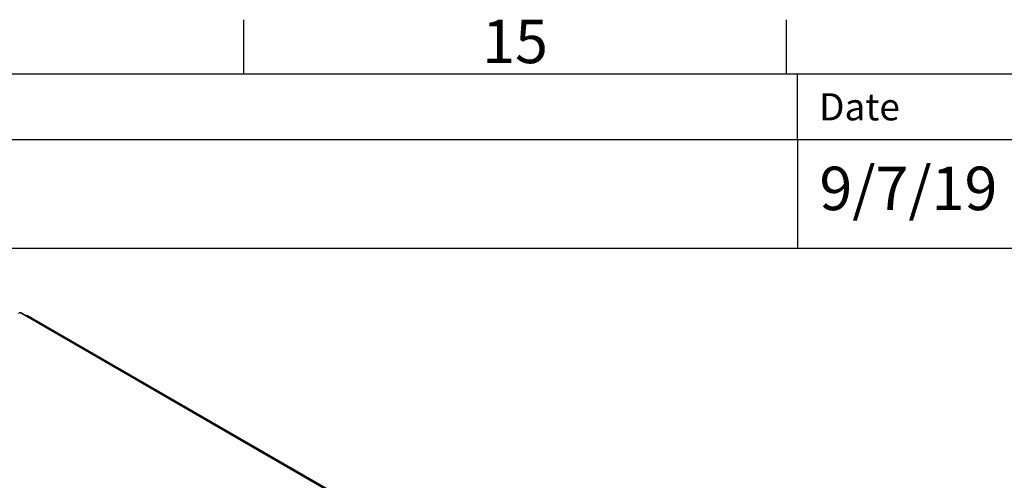
# Model space of a CAD drawing. Units: millimetres. Extents: x -3786 to 4614, y -3385 to 2555.
# Drawn here: x 3207 to 4115, y 1981 to 2405 of the extents above; entities that cross this region are included whole.
import ezdxf
from ezdxf.enums import TextEntityAlignment as Align

# ---------------------------------------------------------------- set-up
doc = ezdxf.new("R2010")
doc.units = ezdxf.units.MM
doc.header["$LTSCALE"] = 5
doc.layers.add('Dimensions', color=7, linetype='Continuous')
doc.layers.add('Title Block', color=7, linetype='Continuous')
doc.styles.add('ISO Proportional', font='ARIALN.TTF', dxfattribs={"width": 0.8})
doc.styles.get("Standard").update_dxf_attribs({"font": 'romans.shx', "width": 0.8})

# ---------------------------------------------------------------- blocks, each defined once
blk = doc.blocks.new('ISO A1 title block')
at = {"layer": 'Title Block'}
for p, q in [((720, 574), (720, 579)), ((770, 574), (770, 579)), ((820, 574), (20, 574)), ((771, 568), (771, 574)), ((650, 568), (820, 568))]:
    blk.add_line(p, q, dxfattribs=at)
at = {"layer": 'Title Block', "style": 'ISO Proportional'}
blk.add_text('15', height=4, dxfattribs=at).set_placement((745, 576.5), align=Align.MIDDLE)
blk.add_text('Date', height=2.5, dxfattribs=at).set_placement((773, 571), align=Align.MIDDLE_LEFT)
at = {"layer": 'Title Block', "style": 'ISO Proportional', "flags": 8}
for tag, p in [('FILENAME', (747, 43)), ('DATE', (772, 43)), ('SCALE', (802, 43)), ('EDITION', (787, 23)), ('SHEET', (802, 23))]:
    blk.add_attdef(tag, text='', height=2.5, dxfattribs=at).set_placement(p, align=Align.MIDDLE_LEFT)
blk.add_attdef('DRAWING_NUMBER', text='', height=3, dxfattribs=at).set_placement((755, 25), align=Align.MIDDLE)

msp = doc.modelspace()

# ---------------------------------------------------------------- linework, layer by layer
at = {"color": 7, "linetype": 'Continuous', "lineweight": 18}
for p, q in [((3206.11, 2134.18, -268.17), (3207.52, 2134.99, -268.17)), ((3698.38, 1852.32, -268.17), (3208.54, 2135.1, -268.17)), ((3211.82, 2133.2, -268.17), (3213.92, 2132.36, -268.17)), ((3698.8, 1852.89, -268.17), (3214.62, 2132.4, -268.17))]:
    msp.add_line(p, q, dxfattribs=at)
at = {"color": 8, "linetype": 'Continuous', "lineweight": 18}
for p, q in [((3698.02, 1851.84, -268.17), (3207.52, 2134.99, -268.17)), ((3213.92, 2132.36, -268.17), (3213.66, 2132.14, -268.17))]:
    msp.add_line(p, q, dxfattribs=at)
at = {"color": 7, "linetype": 'Continuous', "lineweight": 18, "elevation": -268.17, "flags": 128}
msp.add_lwpolyline([(3207.52, 2134.99), (3208.07, 2135.19), (3208.54, 2135.1)], dxfattribs=at)
at = {"color": 7, "linetype": 'Continuous', "lineweight": 18}
for centre, radius, start, end in [((3214.37, 2131.61, -268.17), 0.825, 71.87142, 142.51211), ((3213.11, 2130.35, -268.17), 2.17, 66.02915, 67.96865)]:
    msp.add_arc(centre, radius, start, end, dxfattribs=at)
at = {"layer": 'Dimensions'}
for p, q in [((3923.85, 2294.51), (3923.85, 2194.51)), ((2713.85, 2194.51), (4413.85, 2194.51))]:
    msp.add_line(p, q, dxfattribs=at)

# ---------------------------------------------------------------- block references
at = {"layer": 'Title Block', "xscale": 10, "yscale": 10, "zscale": 10}
msp.add_blockref('ISO A1 title block', (-3786.15, -3385.49), dxfattribs=at)

# ---------------------------------------------------------------- texts
at = {"layer": 'Dimensions', "insert": (4026.14, 2244.21), "char_height": 40, "attachment_point": 5}
msp.add_mtext('9/7/19', dxfattribs=at)

doc.saveas('drawing.dxf')
